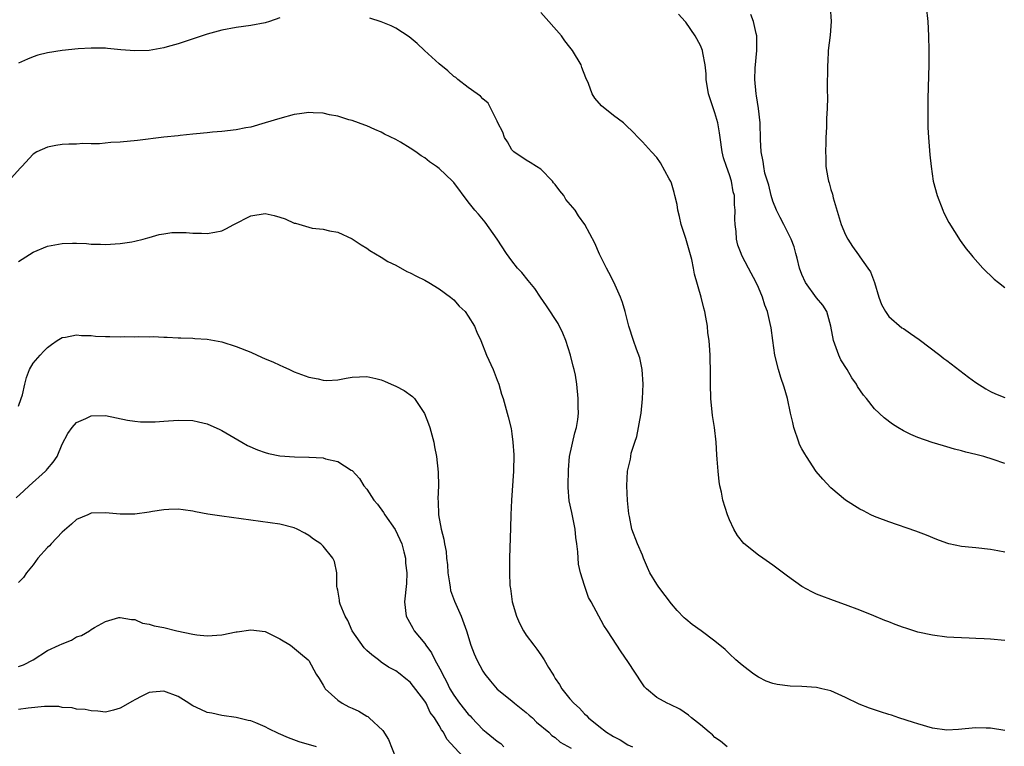
# Model space of a CAD drawing. Units: inches. Extents: x 2607000 to 2610000, y 1488000 to 1491000.
# Drawn here: x 2607659 to 2607795, y 1490267 to 1490367 of the extents above; entities that cross this region are included whole.
import ezdxf

# ---------------------------------------------------------------- set-up
doc = ezdxf.new("R2010")
doc.units = ezdxf.units.IN
doc.header["$MEASUREMENT"] = 0
doc.layers.add('LD26071488_10ft', color=2, linetype='Continuous')

msp = doc.modelspace()

# ---------------------------------------------------------------- linework, layer by layer
at = {"layer": 'LD26071488_10ft'}
for points, elevation in [([(2607795, 1490281.68), (2607793, 1490281.84), (2607792.12, 1490281.88), (2607791, 1490281.94), (2607790.04, 1490281.96), (2607787.95, 1490282.05), (2607787, 1490282.13), (2607785, 1490282.38), (2607783, 1490282.82), (2607781.34, 1490283.34), (2607781, 1490283.47), (2607779.85, 1490283.85), (2607779, 1490284.23), (2607778.42, 1490284.42), (2607776.92, 1490285.08), (2607775, 1490285.82), (2607773, 1490286.58), (2607771.86, 1490287), (2607771, 1490287.29), (2607769.76, 1490287.76), (2607769, 1490288.05), (2607768.35, 1490288.35), (2607767, 1490289.1), (2607765, 1490290.52), (2607763, 1490292.04), (2607761.6, 1490293), (2607761, 1490293.44), (2607759.01, 1490295.01), (2607758.14, 1490296.14), (2607757.6, 1490297), (2607757, 1490298.3), (2607756.72, 1490299), (2607756.11, 1490301), (2607755.9, 1490302.1), (2607755.7, 1490303), (2607755.58, 1490303.58), (2607755.44, 1490305), (2607755.33, 1490306.67), (2607755.26, 1490307.26), (2607755.18, 1490309), (2607754.96, 1490311), (2607754.67, 1490312.67), (2607754.43, 1490315), (2607754.38, 1490317), (2607754.39, 1490319), (2607754.34, 1490320.34), (2607754.34, 1490321), (2607754.32, 1490321.68), (2607754.2, 1490323), (2607754.05, 1490324.05), (2607753.97, 1490325), (2607753.77, 1490326.23), (2607753.62, 1490327), (2607753.46, 1490327.46), (2607753.1, 1490329), (2607752.18, 1490332.18), (2607752.06, 1490333), (2607751.8, 1490334.2), (2607751, 1490337.06), (2607750.35, 1490339), (2607750.11, 1490340.11), (2607749.89, 1490341), (2607749.78, 1490341.78), (2607749.48, 1490343), (2607749.4, 1490343.4), (2607749, 1490344.69), (2607748.92, 1490344.92), (2607748.69, 1490345.31), (2607747.52, 1490347.52), (2607747, 1490348.24), (2607746.24, 1490349), (2607745, 1490350.42), (2607744.4, 1490351), (2607743.72, 1490351.72), (2607742.71, 1490352.71), (2607742.38, 1490353), (2607741, 1490354.01), (2607739.35, 1490355.35), (2607738.43, 1490356.43), (2607738.1, 1490357), (2607737.58, 1490358.42), (2607737.22, 1490359.22), (2607736.66, 1490360.66), (2607736.55, 1490361), (2607735.36, 1490363), (2607735, 1490363.43), (2607734.33, 1490364.33), (2607733.87, 1490365), (2607732.12, 1490367), (2607731, 1490368.23)], 9090), ([(2607795, 1490293.85), (2607794, 1490294), (2607793, 1490294.19), (2607791, 1490294.42), (2607790.46, 1490294.46), (2607789, 1490294.63), (2607787.25, 1490295), (2607787, 1490295.07), (2607785.59, 1490295.59), (2607784.17, 1490296.17), (2607782.72, 1490296.72), (2607779, 1490298.02), (2607777.38, 1490298.62), (2607777, 1490298.77), (2607776.51, 1490299), (2607775.51, 1490299.51), (2607775, 1490299.74), (2607772.99, 1490300.99), (2607771, 1490302.7), (2607769.89, 1490303.89), (2607768.97, 1490304.97), (2607767.62, 1490307), (2607767.38, 1490307.38), (2607767, 1490308.08), (2607766.69, 1490308.69), (2607766.57, 1490309), (2607765.88, 1490311), (2607765.73, 1490311.73), (2607765.43, 1490313), (2607765.01, 1490315.01), (2607764.57, 1490316.57), (2607764.11, 1490317.89), (2607763.75, 1490319), (2607763.25, 1490321), (2607762.97, 1490323), (2607762.76, 1490324.76), (2607762.63, 1490325.37), (2607762.24, 1490327), (2607761.87, 1490327.87), (2607761.55, 1490329), (2607761, 1490330.33), (2607760.7, 1490331), (2607759.62, 1490333), (2607758.73, 1490334.73), (2607758.61, 1490335), (2607758.17, 1490336.17), (2607757.97, 1490337), (2607757.94, 1490338.06), (2607757.8, 1490339), (2607757.75, 1490339.75), (2607757.82, 1490341), (2607757.71, 1490341.71), (2607757.69, 1490343), (2607757.53, 1490343.53), (2607757.27, 1490345), (2607757, 1490345.83), (2607756.58, 1490347), (2607756.19, 1490348.19), (2607756.02, 1490349), (2607755.71, 1490351), (2607755.64, 1490351.64), (2607755.39, 1490353), (2607755, 1490354.42), (2607754.34, 1490356.34), (2607754.13, 1490357), (2607753.8, 1490359), (2607753.79, 1490359.79), (2607753.67, 1490361), (2607753.33, 1490362.67), (2607753.29, 1490363), (2607753.22, 1490363.22), (2607753, 1490363.7), (2607752.28, 1490365), (2607751, 1490366.9), (2607750.92, 1490367), (2607749.99, 1490367.99)], 9100), ([(2607795, 1490306.07), (2607793.39, 1490306.61), (2607792.08, 1490307), (2607791, 1490307.29), (2607789.62, 1490307.62), (2607789, 1490307.82), (2607788.05, 1490308.05), (2607787, 1490308.37), (2607786.5, 1490308.5), (2607784.95, 1490308.95), (2607783, 1490309.63), (2607782.04, 1490310.04), (2607781, 1490310.55), (2607780.24, 1490311), (2607779.48, 1490311.48), (2607778.33, 1490312.33), (2607777, 1490313.61), (2607775.91, 1490315), (2607775.48, 1490315.48), (2607774.65, 1490316.65), (2607774.51, 1490317), (2607773.88, 1490317.88), (2607773.25, 1490319), (2607772.37, 1490320.37), (2607772.08, 1490321), (2607771.34, 1490323), (2607771, 1490325), (2607770.43, 1490327), (2607769.87, 1490327.87), (2607769, 1490328.88), (2607767.48, 1490331), (2607767, 1490332.09), (2607766.66, 1490333), (2607766.36, 1490334.37), (2607766.16, 1490335), (2607765.93, 1490335.93), (2607765.52, 1490337), (2607764.5, 1490339), (2607763.99, 1490339.99), (2607763.5, 1490341), (2607763, 1490342.22), (2607762.77, 1490343), (2607762.42, 1490344.42), (2607761.91, 1490346.09), (2607761.73, 1490347), (2607761.68, 1490347.68), (2607761.39, 1490349), (2607761.29, 1490350.71), (2607761.23, 1490353), (2607761.01, 1490355), (2607760.75, 1490356.75), (2607760.69, 1490357), (2607760.5, 1490359), (2607760.54, 1490360.54), (2607760.77, 1490363), (2607760.79, 1490364.79), (2607760.77, 1490365), (2607760.67, 1490365.33), (2607760.33, 1490367), (2607759.96, 1490367.96)], 9110), ([(2607770.9, 1490369), (2607771.02, 1490367), (2607770.88, 1490365.12), (2607770.64, 1490363), (2607770.57, 1490361.43), (2607770.52, 1490361), (2607770.47, 1490357.53), (2607770.52, 1490356.52), (2607770.48, 1490355), (2607770.38, 1490353.62), (2607770.4, 1490352.4), (2607770.3, 1490351), (2607770.31, 1490350.31), (2607770.24, 1490349), (2607770.3, 1490348.3), (2607770.31, 1490347), (2607770.56, 1490345.44), (2607770.65, 1490345), (2607770.75, 1490344.75), (2607771, 1490343.84), (2607771.2, 1490343.2), (2607771.32, 1490342.68), (2607772.43, 1490339), (2607773, 1490337.6), (2607773.33, 1490337), (2607773.97, 1490335.97), (2607774.81, 1490334.81), (2607775, 1490334.56), (2607776.1, 1490333), (2607776.46, 1490332.46), (2607777.02, 1490331.02), (2607777.61, 1490329), (2607777.98, 1490327.98), (2607778.51, 1490327), (2607779, 1490326.33), (2607780.78, 1490324.78), (2607781, 1490324.66), (2607781.97, 1490323.97), (2607783.17, 1490323.17), (2607786.02, 1490321), (2607786.55, 1490320.55), (2607787, 1490320.26), (2607789.95, 1490317.95), (2607791, 1490317.21), (2607792.34, 1490316.34), (2607793, 1490315.99), (2607793.68, 1490315.68), (2607795, 1490315.14)], 9120), ([(2607784.15, 1490369), (2607784.34, 1490367), (2607784.47, 1490365), (2607784.52, 1490363), (2607784.52, 1490361), (2607784.37, 1490356.37), (2607784.35, 1490355), (2607784.37, 1490353.63), (2607784.36, 1490353), (2607784.37, 1490352.37), (2607784.44, 1490351), (2607784.62, 1490348.62), (2607784.8, 1490347), (2607785.12, 1490345), (2607785.64, 1490343), (2607786.41, 1490341), (2607786.59, 1490340.59), (2607787.26, 1490339.26), (2607788.82, 1490336.82), (2607789.66, 1490335.66), (2607790.21, 1490335), (2607790.56, 1490334.56), (2607791.95, 1490333), (2607792.46, 1490332.46), (2607793, 1490331.97), (2607793.49, 1490331.49), (2607794.09, 1490331), (2607795, 1490330.31)], 9130), ([(2607695, 1490367.48), (2607693.61, 1490367), (2607693, 1490366.81), (2607691, 1490366.43), (2607689, 1490366.17), (2607687, 1490365.8), (2607685, 1490365.25), (2607681, 1490363.93), (2607679.5, 1490363.5), (2607679, 1490363.36), (2607677.01, 1490363.01), (2607675, 1490362.93), (2607673.08, 1490363.08), (2607671.26, 1490363.26), (2607671, 1490363.29), (2607669, 1490363.33), (2607667.22, 1490363.22), (2607665, 1490363), (2607663, 1490362.69), (2607661.67, 1490362.33), (2607661, 1490362.12), (2607660.21, 1490361.79), (2607659, 1490361.26)], 9080), ([(2607795, 1490269.27), (2607793, 1490269.57), (2607792.42, 1490269.58), (2607791, 1490269.64), (2607789.49, 1490269.49), (2607788.61, 1490269.39), (2607787, 1490269.28), (2607785, 1490269.55), (2607783, 1490270.15), (2607782.37, 1490270.37), (2607780.38, 1490271), (2607779.36, 1490271.36), (2607779, 1490271.45), (2607777.83, 1490271.83), (2607777, 1490272.08), (2607776.32, 1490272.32), (2607774.88, 1490272.88), (2607773, 1490273.82), (2607771, 1490274.71), (2607769.76, 1490275), (2607769, 1490275.16), (2607767, 1490275.3), (2607765.36, 1490275.36), (2607763.58, 1490275.58), (2607763, 1490275.73), (2607762.07, 1490276.07), (2607761, 1490276.59), (2607760.38, 1490277), (2607759, 1490278.05), (2607758.5, 1490278.5), (2607757.88, 1490279), (2607757, 1490279.81), (2607756.4, 1490280.4), (2607755, 1490281.56), (2607753.09, 1490283), (2607751.86, 1490283.86), (2607751, 1490284.58), (2607750.78, 1490284.78), (2607749.8, 1490285.8), (2607749, 1490286.72), (2607747.29, 1490289), (2607747, 1490289.43), (2607746.03, 1490291), (2607745.72, 1490291.72), (2607745.14, 1490293), (2607745, 1490293.4), (2607744.31, 1490295), (2607743.57, 1490297), (2607743.23, 1490298.77), (2607743.14, 1490299.14), (2607742.96, 1490300.96), (2607742.86, 1490303), (2607742.96, 1490305), (2607743.35, 1490306.65), (2607743.39, 1490307), (2607743.47, 1490307.47), (2607743.94, 1490309), (2607744.24, 1490309.76), (2607744.78, 1490312.78), (2607744.84, 1490313), (2607745.03, 1490314.97), (2607745.1, 1490317), (2607744.99, 1490319), (2607744.64, 1490320.64), (2607744.19, 1490321.81), (2607743.76, 1490323), (2607743.13, 1490325), (2607742.63, 1490327), (2607742.25, 1490328.25), (2607741.98, 1490329), (2607741.05, 1490331.05), (2607740.39, 1490332.39), (2607740.04, 1490333), (2607739.09, 1490334.91), (2607738.43, 1490336.43), (2607737.09, 1490339), (2607736.19, 1490340.19), (2607735.73, 1490341), (2607734.46, 1490342.46), (2607734.16, 1490343), (2607733.64, 1490343.64), (2607733, 1490344.52), (2607732.77, 1490344.77), (2607732.59, 1490345), (2607731, 1490346.65), (2607730.4, 1490347), (2607729.54, 1490347.55), (2607729, 1490347.86), (2607727.26, 1490349), (2607727, 1490349.3), (2607726.39, 1490350.39), (2607725.97, 1490351), (2607725.75, 1490351.75), (2607725.09, 1490353), (2607725, 1490353.24), (2607723.74, 1490355.74), (2607723, 1490356.32), (2607722.69, 1490356.69), (2607722.22, 1490357), (2607721, 1490357.87), (2607719.55, 1490359), (2607719.26, 1490359.26), (2607719, 1490359.42), (2607718.19, 1490360.19), (2607717, 1490361.15), (2607714.98, 1490363), (2607713.97, 1490363.97), (2607712.87, 1490364.87), (2607711, 1490366.08), (2607710.38, 1490366.38), (2607709, 1490366.93), (2607707.44, 1490367.44)], 9080), ([(2607756.71, 1490267), (2607755.77, 1490267.77), (2607755, 1490268.29), (2607754.65, 1490268.65), (2607754.2, 1490269), (2607753, 1490270.05), (2607751.77, 1490271), (2607751.36, 1490271.36), (2607750.17, 1490272.17), (2607748.82, 1490272.82), (2607748.4, 1490273), (2607747, 1490273.79), (2607745.58, 1490275), (2607745.29, 1490275.29), (2607745, 1490275.68), (2607743, 1490278.77), (2607742.09, 1490280.09), (2607740.2, 1490283), (2607739.71, 1490283.71), (2607737.93, 1490287), (2607737.58, 1490287.58), (2607737, 1490289.26), (2607736.45, 1490291), (2607736.18, 1490292.18), (2607736.1, 1490293.9), (2607735.97, 1490295), (2607735.85, 1490295.85), (2607735.74, 1490297), (2607735.29, 1490299.29), (2607734.93, 1490300.93), (2607734.77, 1490302.77), (2607734.77, 1490303), (2607734.8, 1490305.2), (2607734.97, 1490307), (2607735.71, 1490310.29), (2607735.93, 1490311), (2607736.11, 1490312.11), (2607736.18, 1490313), (2607736.14, 1490313.86), (2607736.15, 1490315), (2607735.95, 1490317), (2607735.76, 1490318.24), (2607735.6, 1490319), (2607735.47, 1490319.47), (2607735.09, 1490321), (2607734.44, 1490323), (2607734.04, 1490324.04), (2607733.37, 1490325.37), (2607731.8, 1490327.8), (2607730.96, 1490329), (2607730.17, 1490330.17), (2607729.47, 1490331), (2607729.27, 1490331.27), (2607728.37, 1490332.37), (2607727.78, 1490333), (2607727, 1490334), (2607726.26, 1490335), (2607724.97, 1490336.97), (2607723.32, 1490339.32), (2607722.42, 1490340.42), (2607721.91, 1490341), (2607721, 1490342.15), (2607719, 1490344.79), (2607718.81, 1490345), (2607717, 1490346.71), (2607716.61, 1490347), (2607715.65, 1490347.65), (2607715, 1490348.19), (2607714.48, 1490348.48), (2607713.76, 1490349), (2607713, 1490349.53), (2607711.66, 1490350.34), (2607711, 1490350.71), (2607709.45, 1490351.45), (2607709, 1490351.72), (2607708.1, 1490352.1), (2607707, 1490352.6), (2607706.72, 1490352.72), (2607705, 1490353.32), (2607704.55, 1490353.45), (2607703, 1490353.94), (2607701.86, 1490354.14), (2607701, 1490354.36), (2607699.61, 1490354.39), (2607699, 1490354.44), (2607697.74, 1490354.26), (2607697, 1490354.16), (2607695, 1490353.63), (2607693, 1490353), (2607691, 1490352.44), (2607690.33, 1490352.33), (2607689, 1490352.06), (2607687, 1490351.84), (2607685.73, 1490351.73), (2607685, 1490351.65), (2607683.52, 1490351.52), (2607683, 1490351.44), (2607681.28, 1490351.28), (2607681, 1490351.23), (2607679.03, 1490351.03), (2607675.41, 1490350.59), (2607673, 1490350.36), (2607671.71, 1490350.29), (2607670.14, 1490350.14), (2607669, 1490350.13), (2607667.85, 1490350.15), (2607667, 1490350.1), (2607665.93, 1490350.07), (2607665, 1490350.01), (2607664.12, 1490349.88), (2607663, 1490349.67), (2607661.53, 1490349), (2607661, 1490348.7), (2607659.43, 1490347), (2607659.21, 1490346.79), (2607657.62, 1490345)], 9070), ([(2607659, 1490333.92), (2607661, 1490335.19), (2607663, 1490336.02), (2607665, 1490336.4), (2607666.43, 1490336.43), (2607667, 1490336.42), (2607668.37, 1490336.37), (2607669, 1490336.3), (2607670.3, 1490336.3), (2607671, 1490336.25), (2607673, 1490336.39), (2607674.62, 1490336.62), (2607675, 1490336.7), (2607676.18, 1490337), (2607676.82, 1490337.18), (2607677, 1490337.21), (2607678.37, 1490337.63), (2607679, 1490337.73), (2607680.12, 1490337.88), (2607681, 1490337.91), (2607682.12, 1490337.88), (2607683, 1490337.81), (2607684.2, 1490337.8), (2607685, 1490337.77), (2607686.04, 1490337.96), (2607687, 1490338.15), (2607687.59, 1490338.41), (2607688.68, 1490339), (2607691, 1490340.18), (2607693, 1490340.53), (2607694.25, 1490340.25), (2607695, 1490340.03), (2607695.77, 1490339.77), (2607697, 1490339.19), (2607697.17, 1490339.17), (2607699, 1490338.63), (2607699.48, 1490338.52), (2607701, 1490338.38), (2607701.88, 1490338.12), (2607703, 1490337.94), (2607705, 1490337.02), (2607706.22, 1490336.22), (2607707, 1490335.75), (2607707.42, 1490335.42), (2607709, 1490334.51), (2607709.91, 1490333.91), (2607711, 1490333.41), (2607712.54, 1490332.54), (2607713, 1490332.35), (2607713.86, 1490331.86), (2607715, 1490331.31), (2607715.55, 1490331), (2607717, 1490330.13), (2607718.56, 1490329), (2607719, 1490328.62), (2607719.76, 1490327.76), (2607720.58, 1490327), (2607721, 1490326.39), (2607721.85, 1490325), (2607722.17, 1490324.17), (2607722.71, 1490323), (2607723.53, 1490321), (2607724.42, 1490319), (2607725, 1490317.54), (2607725.19, 1490317), (2607725.6, 1490315.6), (2607725.8, 1490315), (2607726.51, 1490312.51), (2607726.89, 1490310.89), (2607727, 1490310.16), (2607727.14, 1490309), (2607727.26, 1490307.26), (2607727.24, 1490305), (2607726.94, 1490301), (2607726.86, 1490299), (2607726.82, 1490297.18), (2607726.68, 1490293), (2607726.7, 1490292.7), (2607726.67, 1490291), (2607726.75, 1490289.25), (2607726.78, 1490289), (2607726.83, 1490288.83), (2607727.07, 1490287), (2607727.63, 1490285), (2607728.06, 1490284.05), (2607728.6, 1490283), (2607729, 1490282.38), (2607730.05, 1490281), (2607730.47, 1490280.47), (2607731, 1490279.69), (2607731.29, 1490279.29), (2607731.47, 1490279), (2607732.08, 1490277.92), (2607732.64, 1490277), (2607732.8, 1490276.8), (2607733, 1490276.44), (2607733.59, 1490275.59), (2607733.9, 1490275), (2607735, 1490273.62), (2607735.53, 1490273), (2607736.34, 1490272.34), (2607737, 1490271.55), (2607737.31, 1490271.31), (2607737.57, 1490271), (2607739, 1490269.83), (2607740.07, 1490269), (2607740.67, 1490268.67), (2607741, 1490268.42), (2607741.95, 1490267.95), (2607743, 1490267.27), (2607743.64, 1490267)], 9060), ([(2607659, 1490313.97), (2607659.37, 1490315), (2607659.52, 1490315.52), (2607659.87, 1490317), (2607660.07, 1490317.93), (2607660.51, 1490319), (2607661, 1490319.87), (2607661.97, 1490321), (2607662.47, 1490321.53), (2607663, 1490322.05), (2607663.52, 1490322.48), (2607664.31, 1490323), (2607665, 1490323.43), (2607665.46, 1490323.46), (2607667, 1490323.8), (2607667.69, 1490323.69), (2607669, 1490323.68), (2607669.62, 1490323.62), (2607671, 1490323.56), (2607671.57, 1490323.57), (2607673, 1490323.53), (2607673.56, 1490323.56), (2607675, 1490323.54), (2607675.57, 1490323.57), (2607677, 1490323.53), (2607677.56, 1490323.56), (2607679, 1490323.49), (2607679.48, 1490323.48), (2607681, 1490323.4), (2607681.37, 1490323.37), (2607683, 1490323.34), (2607683.29, 1490323.29), (2607685, 1490323.21), (2607687, 1490322.84), (2607689, 1490322.19), (2607691, 1490321.39), (2607691.91, 1490321), (2607693, 1490320.5), (2607694.06, 1490320.06), (2607695, 1490319.62), (2607695.45, 1490319.45), (2607696.37, 1490319), (2607697, 1490318.71), (2607699, 1490317.95), (2607700.29, 1490317.71), (2607701, 1490317.54), (2607701.51, 1490317.51), (2607703, 1490317.61), (2607704.16, 1490317.84), (2607705, 1490317.94), (2607707, 1490318.05), (2607708.24, 1490317.76), (2607709, 1490317.61), (2607709.43, 1490317.43), (2607710.36, 1490317), (2607711, 1490316.73), (2607712.14, 1490316.14), (2607713.31, 1490315.31), (2607713.58, 1490315), (2607714.96, 1490312.96), (2607715.53, 1490311.53), (2607715.71, 1490311), (2607716.26, 1490309), (2607716.36, 1490308.36), (2607716.63, 1490307), (2607716.86, 1490304.86), (2607716.88, 1490303), (2607716.81, 1490301.19), (2607716.84, 1490300.84), (2607716.89, 1490299), (2607717.25, 1490297), (2607717.63, 1490295.63), (2607717.71, 1490295), (2607717.93, 1490293.93), (2607718.01, 1490293), (2607718.11, 1490292.11), (2607718.19, 1490291), (2607718.41, 1490289.59), (2607718.48, 1490289), (2607718.55, 1490288.55), (2607719.08, 1490287.08), (2607720.01, 1490285), (2607720.74, 1490283), (2607721.35, 1490281), (2607721.82, 1490279.82), (2607722.16, 1490279), (2607723, 1490277.43), (2607723.27, 1490277), (2607724.05, 1490276.05), (2607725, 1490274.96), (2607727, 1490273.32), (2607727.37, 1490273), (2607728.28, 1490272.28), (2607729, 1490271.75), (2607729.38, 1490271.38), (2607729.83, 1490271), (2607730.41, 1490270.41), (2607732.09, 1490269), (2607732.54, 1490268.54), (2607733, 1490268.28), (2607733.65, 1490267.65), (2607735.2, 1490266.8)], 9050), ([(2607658.66, 1490301.34), (2607659.72, 1490302.28), (2607660.44, 1490303), (2607662.71, 1490305), (2607662.85, 1490305.15), (2607663, 1490305.34), (2607663.78, 1490306.22), (2607664.32, 1490307), (2607665, 1490308.71), (2607665.79, 1490310.21), (2607666.36, 1490311), (2607667, 1490311.71), (2607668.27, 1490312.27), (2607669, 1490312.62), (2607671, 1490312.66), (2607674.03, 1490312.03), (2607675, 1490311.87), (2607675.8, 1490311.8), (2607677, 1490311.79), (2607677.82, 1490311.82), (2607679, 1490311.91), (2607681, 1490312.02), (2607683, 1490311.97), (2607683.81, 1490311.81), (2607685, 1490311.53), (2607686.74, 1490310.74), (2607687, 1490310.62), (2607689.76, 1490309), (2607690.55, 1490308.55), (2607691.93, 1490307.93), (2607693, 1490307.56), (2607693.44, 1490307.44), (2607695, 1490307.12), (2607697.03, 1490306.97), (2607699, 1490306.95), (2607699.07, 1490306.93), (2607701, 1490306.82), (2607701.3, 1490306.7), (2607703, 1490306.32), (2607704.85, 1490305.15), (2607705, 1490305.07), (2607705.99, 1490303.99), (2607706.6, 1490303), (2607707, 1490302.52), (2607707.99, 1490301), (2607708.46, 1490300.46), (2607709.32, 1490299.32), (2607709.5, 1490299), (2607710.94, 1490296.94), (2607711.58, 1490295.58), (2607711.82, 1490295), (2607712.12, 1490293.88), (2607712.33, 1490293), (2607712.34, 1490292.34), (2607712.52, 1490291), (2607712.48, 1490289.52), (2607712.22, 1490287), (2607712.43, 1490285), (2607713.37, 1490283.37), (2607713.55, 1490283), (2607715, 1490281.24), (2607715.15, 1490281), (2607715.94, 1490279.94), (2607716.4, 1490279), (2607717.32, 1490277.32), (2607717.45, 1490277), (2607717.99, 1490275.99), (2607718.45, 1490275), (2607719, 1490274.11), (2607719.79, 1490273), (2607721, 1490271.51), (2607721.26, 1490271.26), (2607721.48, 1490271), (2607723, 1490269.38), (2607723.45, 1490269), (2607725, 1490267.78), (2607725.47, 1490267.47), (2607725.92, 1490267)], 9040), ([(2607721.89, 1490263.89), (2607718.06, 1490268.06), (2607717.6, 1490269), (2607717.32, 1490269.32), (2607717, 1490269.92), (2607716.34, 1490271), (2607715.75, 1490271.75), (2607715.17, 1490273), (2607715, 1490273.29), (2607713, 1490275.93), (2607712.37, 1490276.37), (2607711.62, 1490277), (2607711, 1490277.48), (2607710, 1490277.99), (2607709, 1490278.69), (2607708.62, 1490279), (2607707.69, 1490279.69), (2607707, 1490280.29), (2607706.66, 1490280.66), (2607705, 1490282.99), (2607704.41, 1490284.41), (2607704.01, 1490285), (2607703.32, 1490286.68), (2607703.23, 1490287), (2607703.22, 1490287.22), (2607703, 1490288.59), (2607702.94, 1490288.94), (2607702.89, 1490289.11), (2607702.88, 1490291), (2607702.54, 1490292.54), (2607702.34, 1490293), (2607701, 1490294.65), (2607700.66, 1490295), (2607699.64, 1490295.64), (2607699, 1490296.13), (2607698.45, 1490296.45), (2607697.41, 1490297), (2607697, 1490297.19), (2607695, 1490297.7), (2607687, 1490298.79), (2607685.08, 1490299.08), (2607683.4, 1490299.4), (2607683, 1490299.5), (2607681.69, 1490299.69), (2607681, 1490299.74), (2607679.73, 1490299.73), (2607679, 1490299.65), (2607677.44, 1490299.44), (2607677, 1490299.35), (2607675, 1490299.08), (2607673, 1490299.06), (2607671, 1490299.24), (2607669, 1490299.19), (2607668.53, 1490299), (2607667, 1490298.34), (2607666.3, 1490297.7), (2607665, 1490296.6), (2607663.49, 1490295), (2607663.27, 1490294.73), (2607663, 1490294.48), (2607661.67, 1490293), (2607661, 1490292.09), (2607660.1, 1490291), (2607659.66, 1490290.34), (2607659, 1490289.64)], 9030), ([(2607659, 1490278.05), (2607659.69, 1490278.31), (2607661, 1490279), (2607663, 1490280.28), (2607664.59, 1490281), (2607665, 1490281.22), (2607666.29, 1490281.71), (2607667, 1490282.14), (2607667.66, 1490282.34), (2607668.76, 1490283), (2607669, 1490283.18), (2607669.45, 1490283.45), (2607671, 1490284.26), (2607672.81, 1490284.81), (2607673, 1490284.85), (2607674.57, 1490284.57), (2607675, 1490284.54), (2607676.06, 1490284.06), (2607677, 1490283.93), (2607677.69, 1490283.69), (2607679, 1490283.46), (2607680.83, 1490283), (2607683, 1490282.53), (2607683.55, 1490282.45), (2607685, 1490282.29), (2607687, 1490282.46), (2607689, 1490282.86), (2607689.14, 1490282.86), (2607691, 1490283.14), (2607693, 1490282.9), (2607695, 1490281.88), (2607696.48, 1490281), (2607697.85, 1490279.85), (2607698.9, 1490279), (2607699, 1490278.89), (2607700.01, 1490277), (2607700.43, 1490276.43), (2607701, 1490275.48), (2607701.16, 1490275.16), (2607701.25, 1490275), (2607703, 1490273.43), (2607703.6, 1490273), (2607704.53, 1490272.53), (2607705, 1490272.33), (2607705.9, 1490271.9), (2607707, 1490271.24), (2607707.16, 1490271.16), (2607707.35, 1490271), (2607709.23, 1490269.23), (2607710, 1490268), (2607711, 1490265.42)], 9020), ([(2607700.08, 1490267), (2607697.7, 1490267.7), (2607696.22, 1490268.22), (2607694.82, 1490268.82), (2607693.49, 1490269.49), (2607693, 1490269.75), (2607691.69, 1490270.31), (2607691, 1490270.58), (2607690.65, 1490270.65), (2607689, 1490271.06), (2607687, 1490271.31), (2607685.62, 1490271.62), (2607685, 1490271.74), (2607684.13, 1490272.13), (2607683, 1490272.67), (2607682.79, 1490272.79), (2607682.48, 1490273), (2607681, 1490273.93), (2607679, 1490274.69), (2607677.46, 1490274.54), (2607677, 1490274.48), (2607676, 1490274), (2607675, 1490273.46), (2607674.69, 1490273.31), (2607673, 1490272.34), (2607672.06, 1490272.06), (2607671, 1490271.8), (2607669.9, 1490271.9), (2607669, 1490271.94), (2607668.16, 1490272.16), (2607667, 1490272.21), (2607666.39, 1490272.39), (2607665, 1490272.44), (2607664.55, 1490272.55), (2607662.55, 1490272.55), (2607660.32, 1490272.32), (2607659, 1490272.16)], 9010)]:
    msp.add_lwpolyline(points, dxfattribs=dict(at, elevation=elevation))

doc.saveas('drawing.dxf')
